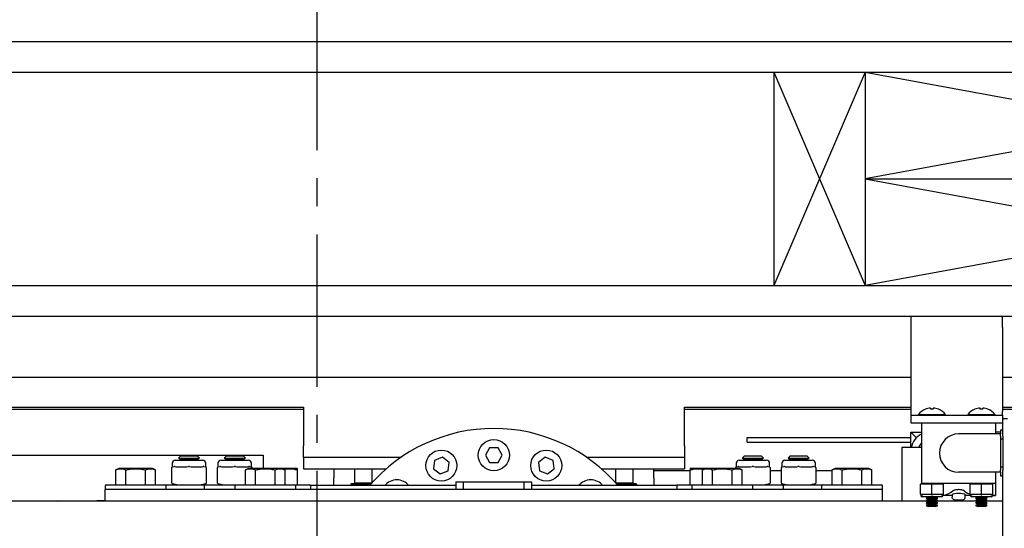
# Model space of a CAD drawing. Extents: x -325 to 414, y -91 to 242.
# Drawn here: x -291 to -275, y 53 to 61 of the extents above; entities that cross this region are included whole.
import ezdxf

# ---------------------------------------------------------------- set-up
doc = ezdxf.new("R2010")
doc.units = 0
doc.header["$LTSCALE"] = 10
doc.header["$MEASUREMENT"] = 0
doc.header["$PDMODE"] = 98
doc.linetypes.add('VSC', pattern=[0.388, 0.25, -0.046, 0.046, -0.046])
doc.layers.get('DEFPOINTS').update_dxf_attribs({"linetype": 'CONTINUOUS'})
for name, color, linetype in [('DIM', 1, 'CONTINUOUS'), ('HW', 130, 'CONTINUOUS'), ('RAIL_BACKING', 4, 'CONTINUOUS'), ('RAIL_HYDRO', 52, 'CONTINUOUS')]:
    doc.layers.add(name, color=color, linetype=linetype)
doc.styles.get("Standard").update_dxf_attribs({"font": 'SIMPLEX.shx', "width": 0.85})
doc.dimstyles.get("Standard").update_dxf_attribs({"dimscale": 16, "dimtxt": 0.09375, "dimasz": 0.09375, "dimexe": 0.0625, "dimexo": 0.0625, "dimgap": 0.0625, "dimtad": 0, "dimtih": 1, "dimtoh": 1, "dimdec": 4, "dimzin": 4, "dimdsep": 46, "dimtxsty": 'Standard', "dimcen": 0.0625, "dimadec": 0, "dimazin": 0, "dimtfac": 1, "dimtdec": 4, "dimtofl": 0, "dimtmove": 0, "dimatfit": 3, "dimfxl": 1, "dimtolj": 1, "dimtzin": 0, "dimarcsym": 0})

# ---------------------------------------------------------------- blocks, each defined once
blk = doc.blocks.new('*D82')
at = {"layer": 'DEFPOINTS', "color": 0, "transparency": 16777216}
for p in [(-261.474, 78.074), (-311.474, 47.579), (-261.474, 47.579)]:
    blk.add_point(p, dxfattribs=at)
at = {"layer": 'DIM', "color": 0, "lineweight": -2, "transparency": 16777216}
for p, q in [((-311.474, 48.329), (-311.474, 78.824)), ((-261.474, 48.329), (-261.474, 78.824)), ((-309.317, 78.074), (-294.462, 78.074)), ((-263.63, 78.074), (-278.485, 78.074))]:
    blk.add_line(p, q, dxfattribs=at)
at = {"layer": 'DIM', "color": 0, "transparency": 16777216}
for points in [[(-309.317, 78.433), (-309.317, 77.714), (-311.474, 78.074)], [(-263.63, 78.433), (-263.63, 77.714), (-261.474, 78.074)]]:
    blk.add_solid(points, dxfattribs=at)
at = {"layer": 'DIM', "color": 0, "transparency": 16777216, "insert": (-286.474, 78.074), "char_height": 2.16, "attachment_point": 5}
blk.add_mtext('\\A1;(50") O.D.', dxfattribs=at)
blk = doc.blocks.new('*D84')
at = {"layer": 'DEFPOINTS', "color": 0, "transparency": 16777216}
for p in [(-286.474, 71.356), (-286.474, 61.22), (-257.474, 56)]:
    blk.add_point(p, dxfattribs=at)
at = {"layer": 'DIM', "color": 0, "lineweight": -2, "transparency": 16777216}
for p, q in [((-286.474, 61.97), (-286.474, 72.106)), ((-257.474, 56.75), (-257.474, 72.106)), ((-284.317, 71.356), (-280.69, 71.356)), ((-259.63, 71.356), (-266.025, 71.356))]:
    blk.add_line(p, q, dxfattribs=at)
at = {"layer": 'DIM', "color": 0, "transparency": 16777216}
for points in [[(-284.317, 71.715), (-284.317, 70.996), (-286.474, 71.356)], [(-259.63, 71.715), (-259.63, 70.996), (-257.474, 71.356)]]:
    blk.add_solid(points, dxfattribs=at)
at = {"layer": 'DIM', "color": 0, "transparency": 16777216, "insert": (-273.358, 71.356), "char_height": 2.16, "attachment_point": 5}
blk.add_mtext('\\A1;29"\\PC/L RAIL', dxfattribs=at)
blk = doc.blocks.new('*D85')
at = {"layer": 'DEFPOINTS', "color": 0, "transparency": 16777216}
for p in [(-257.474, 83.229), (-314.474, 56), (-257.474, 56)]:
    blk.add_point(p, dxfattribs=at)
at = {"layer": 'DIM', "color": 0, "lineweight": -2, "transparency": 16777216}
for p, q in [((-314.474, 56.75), (-314.474, 83.979)), ((-257.474, 56.75), (-257.474, 83.979)), ((-312.317, 83.229), (-277.899, 83.229)), ((-259.63, 83.229), (-271.452, 83.229))]:
    blk.add_line(p, q, dxfattribs=at)
at = {"layer": 'DIM', "color": 0, "transparency": 16777216}
for points in [[(-312.317, 83.588), (-312.317, 82.87), (-314.474, 83.229)], [(-259.63, 83.588), (-259.63, 82.87), (-257.474, 83.229)]]:
    blk.add_solid(points, dxfattribs=at)
at = {"layer": 'DIM', "color": 0, "transparency": 16777216, "insert": (-274.675, 83.229), "char_height": 2.16, "attachment_point": 5}
blk.add_mtext('\\A1;57"', dxfattribs=at)

msp = doc.modelspace()

# ---------------------------------------------------------------- linework, layer by layer
at = {"layer": 'HW'}
for p, q in [((-318.97362, 60.5), (-252.97362, 60.5)), ((-318.47362, 60), (-253.47362, 60)), ((-314.97362, 56.5), (-256.97362, 56.5)), ((-314.47362, 56), (-257.47362, 56))]:
    msp.add_line(p, q, dxfattribs=at)
at = {"layer": 'RAIL_BACKING', "color": 2, "linetype": 'VSC'}
msp.add_line((-286.47362, 61.22008), (-286.47362, 44.1793), dxfattribs=at)
at = {"layer": 'RAIL_BACKING'}
for p, q in [((-278.97362, 60), (-278.97362, 56.5)), ((-277.47362, 60), (-278.97362, 56.5)), ((-278.97362, 60), (-277.47362, 56.5)), ((-277.47362, 60), (-267.97362, 58.25)), ((-267.97362, 60), (-277.47362, 58.25)), ((-277.47362, 60), (-277.47362, 56.5)), ((-277.47362, 58.25), (-267.97362, 58.25)), ((-267.97362, 58.25), (-277.47362, 56.5)), ((-277.47362, 58.25), (-267.97362, 56.5))]:
    msp.add_line(p, q, dxfattribs=at)
at = {"layer": 'RAIL_HYDRO', "linetype": 'Continuous'}
for p, q in [((-294.97353, 56), (-277.72362, 56)), ((-277.72362, 56), (-268.22362, 56)), ((-276.72362, 56), (-276.72362, 55.8125)), ((-275.22362, 55.8125), (-275.22362, 56)), ((-276.72362, 55.8125), (-276.72362, 54.4375)), ((-275.22362, 55.8125), (-275.22362, 54.4375)), ((-294.59853, 55), (-276.72362, 55)), ((-275.22362, 55), (-270.22362, 55)), ((-293.72139, 54.50554), (-286.69036, 54.50554)), ((-286.69036, 54.469), (-293.72139, 54.469)), ((-286.69036, 54.50554), (-286.69036, 53.8725)), ((-280.44036, 54.50554), (-276.72362, 54.50554)), ((-280.44036, 53.8725), (-280.44036, 54.50554)), ((-276.72362, 54.469), (-280.44036, 54.469)), ((-276.72362, 54.4375), (-276.72362, 54.375)), ((-276.4871, 54.4719), (-276.48646, 54.47115)), ((-276.40287, 54.49112), (-276.40287, 54.47115)), ((-276.35687, 54.49112), (-276.35687, 54.47115)), ((-276.27328, 54.47115), (-276.27263, 54.4719)), ((-275.6746, 54.4719), (-275.67396, 54.47115)), ((-275.59037, 54.47115), (-275.59037, 54.49112)), ((-275.54437, 54.47115), (-275.54437, 54.49112)), ((-275.46078, 54.47115), (-275.46013, 54.4719)), ((-275.22362, 54.50554), (-270.85416, 54.50554)), ((-273.18737, 54.469), (-275.22362, 54.469)), ((-275.22362, 54.375), (-275.22362, 54.4375)), ((-276.72362, 54.375), (-275.22362, 54.375)), ((-276.72362, 54.375), (-276.72362, 54.25)), ((-276.60387, 54.38295), (-276.60387, 54.375)), ((-276.15587, 54.38295), (-276.60387, 54.38295)), ((-276.15587, 54.375), (-276.15587, 54.38295)), ((-275.79137, 54.38295), (-275.79137, 54.375)), ((-275.34337, 54.38295), (-275.79137, 54.38295)), ((-275.34337, 54.375), (-275.34337, 54.38295)), ((-275.22362, 54.375), (-275.22362, 54.25)), ((-275.21737, 54.03201), (-275.21737, 54.3125)), ((-275.14267, 54.3125), (-275.21737, 54.3125)), ((-276.72362, 54.25), (-276.54987, 54.25)), ((-276.54987, 54.25), (-276.54987, 53.255)), ((-276.54987, 54.25), (-275.33487, 54.25)), ((-275.33487, 54.25), (-275.33487, 54.0675)), ((-275.33487, 54.25), (-275.22362, 54.25)), ((-275.21737, 54.1275), (-275.25737, 54.1275)), ((-275.25737, 54.1275), (-275.25737, 54.0675)), ((-279.41112, 53.93467), (-279.41112, 54.00937)), ((-279.41112, 54.00937), (-276.72364, 54.00937)), ((-276.6337, 54.00405), (-276.72364, 54.094)), ((-276.72364, 54.094), (-276.54987, 54.094)), ((-276.72364, 53.844), (-276.72364, 54.094)), ((-275.25737, 54.0675), (-275.94237, 54.0675)), ((-275.25737, 54.094), (-275.33487, 54.094)), ((-275.25737, 54.03201), (-275.25737, 54.0675)), ((-275.25737, 54.03201), (-275.25737, 53.98402)), ((-275.21737, 53.98402), (-275.25737, 53.98402)), ((-275.25737, 53.98402), (-275.25737, 53.52098)), ((-275.21737, 54.03201), (-275.21737, 53.98402)), ((-275.21737, 53.98402), (-275.21737, 53.52098)), ((-286.69036, 53.685), (-286.69036, 53.8725)), ((-283.63665, 53.839), (-283.70593, 53.719)), ((-283.49809, 53.839), (-283.63665, 53.839)), ((-283.42881, 53.719), (-283.49809, 53.839)), ((-280.44036, 53.8725), (-280.44036, 53.685)), ((-279.41112, 53.93467), (-276.72364, 53.93467)), ((-276.87317, 53.844), (-276.87317, 52.9666)), ((-276.54987, 53.844), (-276.87317, 53.844)), ((-292.34864, 53.719), (-287.34864, 53.719)), ((-288.79237, 53.63735), (-288.34237, 53.63735)), ((-288.70291, 53.7069), (-288.74101, 53.6688)), ((-288.74101, 53.6688), (-288.70291, 53.6469)), ((-288.74101, 53.6688), (-288.56737, 53.6688)), ((-288.70291, 53.6469), (-288.71944, 53.63735)), ((-288.70291, 53.7069), (-288.56737, 53.7069)), ((-288.70291, 53.6469), (-288.56737, 53.6469)), ((-288.56737, 53.7069), (-288.43183, 53.7069)), ((-288.56737, 53.6688), (-288.39373, 53.6688)), ((-288.56737, 53.6469), (-288.43183, 53.6469)), ((-288.39373, 53.6688), (-288.43183, 53.7069)), ((-288.43183, 53.6469), (-288.39373, 53.6688)), ((-288.4153, 53.63735), (-288.43183, 53.6469)), ((-288.04237, 53.63735), (-287.59237, 53.63735)), ((-287.95291, 53.7069), (-287.99101, 53.6688)), ((-287.99101, 53.6688), (-287.95291, 53.6469)), ((-287.99101, 53.6688), (-287.81737, 53.6688)), ((-287.95291, 53.6469), (-287.96944, 53.63735)), ((-287.95291, 53.7069), (-287.81737, 53.7069)), ((-287.95291, 53.6469), (-287.81737, 53.6469)), ((-287.81737, 53.7069), (-287.68183, 53.7069)), ((-287.81737, 53.6688), (-287.64373, 53.6688)), ((-287.81737, 53.6469), (-287.68183, 53.6469)), ((-287.64373, 53.6688), (-287.68183, 53.7069)), ((-287.68183, 53.6469), (-287.64373, 53.6688)), ((-287.6653, 53.63735), (-287.68183, 53.6469)), ((-287.34864, 53.719), (-287.34864, 53.49928)), ((-286.69036, 53.685), (-286.69036, 53.4975)), ((-286.69036, 53.685), (-285.0879, 53.685)), ((-284.53834, 53.63208), (-284.55642, 53.4947)), ((-284.41032, 53.68511), (-284.53834, 53.63208)), ((-284.30039, 53.60076), (-284.41032, 53.68511)), ((-283.70593, 53.719), (-283.63665, 53.599)), ((-283.49809, 53.599), (-283.42881, 53.719)), ((-282.72442, 53.68511), (-282.83435, 53.60076)), ((-282.5964, 53.63208), (-282.72442, 53.68511)), ((-282.57832, 53.4947), (-282.5964, 53.63208)), ((-282.04684, 53.685), (-280.44036, 53.685)), ((-280.44036, 53.685), (-280.44036, 53.4975)), ((-279.54237, 53.63735), (-279.09237, 53.63735)), ((-279.45291, 53.7069), (-279.49101, 53.6688)), ((-279.49101, 53.6688), (-279.45291, 53.6469)), ((-279.49101, 53.6688), (-279.14373, 53.6688)), ((-279.45291, 53.6469), (-279.46944, 53.63735)), ((-279.45291, 53.7069), (-279.18183, 53.7069)), ((-279.45291, 53.6469), (-279.18183, 53.6469)), ((-279.14373, 53.6688), (-279.18183, 53.7069)), ((-279.18183, 53.6469), (-279.14373, 53.6688)), ((-279.1653, 53.63735), (-279.18183, 53.6469)), ((-278.79237, 53.63735), (-278.34237, 53.63735)), ((-278.70291, 53.7069), (-278.74101, 53.6688)), ((-278.74101, 53.6688), (-278.70291, 53.6469)), ((-278.74101, 53.6688), (-278.39373, 53.6688)), ((-278.70291, 53.6469), (-278.71944, 53.63735)), ((-278.70291, 53.7069), (-278.43183, 53.7069)), ((-278.70291, 53.6469), (-278.43183, 53.6469)), ((-278.39373, 53.6688), (-278.43183, 53.7069)), ((-278.43183, 53.6469), (-278.39373, 53.6688)), ((-278.4153, 53.63735), (-278.43183, 53.6469)), ((-289.71854, 53.4991), (-289.76684, 53.47658)), ((-289.76684, 53.2311), (-289.76684, 53.47658)), ((-289.1662, 53.4991), (-289.71854, 53.4991)), ((-289.6046, 53.2311), (-289.6046, 53.47658)), ((-289.28013, 53.2311), (-289.28013, 53.47658)), ((-289.1179, 53.47658), (-289.1662, 53.4991)), ((-289.1179, 53.2311), (-289.1179, 53.47658)), ((-288.84862, 53.51526), (-288.84862, 53.51579)), ((-288.84862, 53.25944), (-288.84862, 53.51526)), ((-288.84237, 53.58735), (-288.84237, 53.52516)), ((-288.84104, 53.52549), (-288.84212, 53.52522)), ((-288.84104, 53.52549), (-288.81023, 53.5332)), ((-288.32451, 53.5332), (-288.29369, 53.52549)), ((-288.29237, 53.52516), (-288.29369, 53.52549)), ((-288.29237, 53.52516), (-288.29237, 53.58735)), ((-288.28612, 53.51579), (-288.28612, 53.51526)), ((-288.28612, 53.51526), (-288.28612, 53.25944)), ((-288.09862, 53.51526), (-288.09862, 53.51579)), ((-288.09862, 53.25944), (-288.09862, 53.51526)), ((-288.09237, 53.58735), (-288.09237, 53.52516)), ((-288.09104, 53.52549), (-288.09212, 53.52522)), ((-288.09104, 53.52549), (-288.06023, 53.5332)), ((-287.59354, 53.4991), (-287.64184, 53.47658)), ((-287.64184, 53.2311), (-287.64184, 53.47658)), ((-287.0412, 53.4991), (-287.59354, 53.4991)), ((-287.57451, 53.5332), (-287.54369, 53.52549)), ((-287.54237, 53.52516), (-287.54369, 53.52549)), ((-287.54237, 53.52516), (-287.54237, 53.58735)), ((-287.53612, 53.51579), (-287.53612, 53.51526)), ((-287.53612, 53.51526), (-287.53612, 53.4991)), ((-287.4796, 53.2311), (-287.4796, 53.47658)), ((-287.15513, 53.2311), (-287.15513, 53.47658)), ((-286.9929, 53.47658), (-287.0412, 53.4991)), ((-286.8282, 53.4991), (-287.0412, 53.4991)), ((-286.9929, 53.2311), (-286.9929, 53.47658)), ((-286.7912, 53.4991), (-286.8282, 53.4991)), ((-286.7863, 53.49681), (-286.7912, 53.4991)), ((-286.78637, 53.2311), (-286.78637, 53.47658)), ((-286.69036, 53.4975), (-285.33028, 53.4975)), ((-286.19438, 53.4975), (-286.19438, 53.34532)), ((-285.85038, 53.4975), (-285.85038, 53.26782)), ((-285.56938, 53.4975), (-285.56938, 53.26782)), ((-284.55642, 53.4947), (-284.44649, 53.41035)), ((-284.31848, 53.46338), (-284.30039, 53.60076)), ((-283.63665, 53.599), (-283.49809, 53.599)), ((-282.83435, 53.60076), (-282.81626, 53.46338)), ((-282.68825, 53.41035), (-282.57832, 53.4947)), ((-281.80446, 53.4975), (-280.44036, 53.4975)), ((-281.56938, 53.4975), (-281.56938, 53.26782)), ((-281.28838, 53.4975), (-281.28838, 53.26782)), ((-280.94438, 53.34532), (-280.94438, 53.4975)), ((-280.94438, 53.469), (-280.34837, 53.469)), ((-280.34354, 53.4991), (-280.34844, 53.49681)), ((-280.34837, 53.2311), (-280.34837, 53.47658)), ((-280.09354, 53.4991), (-280.34354, 53.4991)), ((-280.09354, 53.4991), (-280.14184, 53.47658)), ((-280.14184, 53.2311), (-280.14184, 53.47658)), ((-279.5412, 53.4991), (-280.09354, 53.4991)), ((-279.9796, 53.2311), (-279.9796, 53.47658)), ((-279.65513, 53.2311), (-279.65513, 53.47658)), ((-279.59862, 53.51526), (-279.59862, 53.51579)), ((-279.59862, 53.4991), (-279.59862, 53.51526)), ((-279.59237, 53.58735), (-279.59237, 53.52516)), ((-279.59104, 53.52549), (-279.59212, 53.52522)), ((-279.59104, 53.52549), (-279.56023, 53.5332)), ((-279.4929, 53.47658), (-279.5412, 53.4991)), ((-279.4929, 53.2311), (-279.4929, 53.47658)), ((-279.07451, 53.5332), (-279.04369, 53.52549)), ((-279.04237, 53.52516), (-279.04369, 53.52549)), ((-279.04237, 53.52516), (-279.04237, 53.58735)), ((-279.03612, 53.51579), (-279.03612, 53.51526)), ((-279.03612, 53.51526), (-279.03612, 53.25944)), ((-279.03612, 53.469), (-278.84862, 53.469)), ((-278.84862, 53.51526), (-278.84862, 53.51579)), ((-278.84862, 53.25944), (-278.84862, 53.51526)), ((-278.84237, 53.58735), (-278.84237, 53.52516)), ((-278.84104, 53.52549), (-278.84212, 53.52522)), ((-278.84104, 53.52549), (-278.81023, 53.5332)), ((-278.32451, 53.5332), (-278.29369, 53.52549)), ((-278.29237, 53.52516), (-278.29369, 53.52549)), ((-278.29237, 53.52516), (-278.29237, 53.58735)), ((-278.28612, 53.51579), (-278.28612, 53.51526)), ((-278.28612, 53.51526), (-278.28612, 53.25944)), ((-278.28612, 53.469), (-278.01684, 53.469)), ((-277.96854, 53.4991), (-278.01684, 53.47658)), ((-278.01684, 53.2311), (-278.01684, 53.47658)), ((-277.55428, 53.4991), (-277.96854, 53.4991)), ((-277.8546, 53.2311), (-277.8546, 53.47658)), ((-277.4162, 53.4991), (-277.55428, 53.4991)), ((-277.53013, 53.2311), (-277.53013, 53.47658)), ((-277.3679, 53.47658), (-277.4162, 53.4991)), ((-277.3679, 53.2311), (-277.3679, 53.47658)), ((-275.21737, 53.52098), (-275.25737, 53.52098)), ((-275.25737, 53.52098), (-275.25737, 53.47299)), ((-275.25737, 53.4375), (-275.25737, 53.47299)), ((-275.21737, 53.52098), (-275.21737, 53.47299)), ((-275.21737, 47), (-275.21737, 53.47299)), ((-286.19438, 53.219), (-286.19438, 53.34532)), ((-284.44649, 53.41035), (-284.31848, 53.46338)), ((-282.81626, 53.46338), (-282.68825, 53.41035)), ((-280.94438, 53.34532), (-280.94438, 53.219)), ((-275.25737, 53.4375), (-275.94237, 53.4375)), ((-275.33487, 53.4375), (-275.33487, 53.255)), ((-275.25737, 53.4375), (-275.25737, 53.3775)), ((-275.25737, 53.3775), (-275.21737, 53.3775)), ((-289.94237, 53.2111), (-289.94237, 53.1541)), ((-277.19237, 53.1541), (-289.94237, 53.1541)), ((-289.94237, 52.9666), (-289.94237, 53.1541)), ((-289.92237, 53.2311), (-289.44237, 53.2311)), ((-289.44237, 53.2311), (-288.96237, 53.2311)), ((-288.96237, 53.2311), (-288.56737, 53.2311)), ((-288.94237, 53.1541), (-288.94237, 53.2111)), ((-288.84862, 53.25891), (-288.84862, 53.25944)), ((-288.76862, 53.2311), (-288.84104, 53.24921)), ((-288.56737, 53.2311), (-288.29737, 53.2311)), ((-288.29369, 53.24921), (-288.36612, 53.2311)), ((-288.31737, 53.2111), (-288.31737, 53.1541)), ((-288.29737, 53.2311), (-287.79737, 53.2311)), ((-288.28612, 53.25944), (-288.28612, 53.25891)), ((-288.09862, 53.25891), (-288.09862, 53.25944)), ((-288.01862, 53.2311), (-288.09104, 53.24921)), ((-287.81737, 53.2111), (-287.81737, 53.1541)), ((-287.79737, 53.2311), (-287.31737, 53.2311)), ((-287.31737, 53.2311), (-286.83737, 53.2311)), ((-286.83737, 53.2311), (-286.58737, 53.2311)), ((-286.81737, 53.1541), (-286.81737, 53.2111)), ((-284.18987, 53.219), (-286.569, 53.219)), ((-286.56737, 53.1541), (-286.56737, 53.2111)), ((-285.90088, 53.25182), (-285.91088, 53.24182)), ((-285.91088, 53.24182), (-285.91088, 53.219)), ((-285.58721, 53.24182), (-285.91088, 53.24182)), ((-285.90088, 53.25182), (-285.57839, 53.25182)), ((-285.85038, 53.26782), (-285.56938, 53.26782)), ((-285.82228, 53.26782), (-285.82228, 53.25182)), ((-285.56938, 53.26782), (-285.56409, 53.26782)), ((-284.18987, 53.2839), (-284.18987, 53.1541)), ((-284.18987, 53.2839), (-284.06424, 53.2839)), ((-284.06424, 53.1541), (-284.06424, 53.2839)), ((-284.06424, 53.2839), (-283.0705, 53.2839)), ((-283.0705, 53.1541), (-283.0705, 53.2839)), ((-283.0705, 53.2839), (-282.94487, 53.2839)), ((-282.94487, 53.1541), (-282.94487, 53.2839)), ((-280.56574, 53.219), (-282.94487, 53.219)), ((-281.57065, 53.26782), (-281.56938, 53.26782)), ((-281.56938, 53.26782), (-281.28838, 53.26782)), ((-281.55635, 53.25182), (-281.24196, 53.25182)), ((-281.23208, 53.24182), (-281.54753, 53.24182)), ((-281.31648, 53.25182), (-281.31648, 53.26782)), ((-281.24196, 53.25182), (-281.23208, 53.24182)), ((-281.24196, 53.25182), (-281.23788, 53.25182)), ((-281.22788, 53.24182), (-281.23788, 53.25182)), ((-281.23208, 53.24182), (-281.23208, 53.219)), ((-281.22788, 53.24182), (-281.22788, 53.219)), ((-280.56737, 53.2111), (-280.56737, 53.1541)), ((-280.54737, 53.2311), (-280.29737, 53.2311)), ((-280.31737, 53.2111), (-280.31737, 53.1541)), ((-280.29737, 53.2311), (-279.81737, 53.2311)), ((-279.81737, 53.2311), (-279.33737, 53.2311)), ((-279.33737, 53.2311), (-278.83737, 53.2311)), ((-279.31737, 53.1541), (-279.31737, 53.2111)), ((-279.04369, 53.24921), (-279.11612, 53.2311)), ((-279.03612, 53.25944), (-279.03612, 53.25891)), ((-278.84862, 53.25891), (-278.84862, 53.25944)), ((-278.76862, 53.2311), (-278.84104, 53.24921)), ((-278.83737, 53.2311), (-278.56737, 53.2311)), ((-278.81737, 53.1541), (-278.81737, 53.2111)), ((-278.56737, 53.2311), (-278.17237, 53.2311)), ((-278.29369, 53.24921), (-278.36612, 53.2311)), ((-278.28612, 53.25944), (-278.28612, 53.25891)), ((-278.19237, 53.2111), (-278.19237, 53.1541)), ((-278.17237, 53.2311), (-277.69237, 53.2311)), ((-277.69237, 53.2311), (-277.21237, 53.2311)), ((-277.19237, 53.1541), (-277.19237, 53.2111)), ((-277.19237, 52.9666), (-277.19237, 53.1541)), ((-276.56737, 53.245), (-276.53737, 53.255)), ((-276.56737, 53.24434), (-276.56737, 53.245)), ((-276.56737, 53.07816), (-276.56737, 53.24434)), ((-276.38778, 53.245), (-276.55946, 53.245)), ((-275.94237, 53.255), (-276.54987, 53.255)), ((-276.54987, 53.255), (-276.54987, 53.25083)), ((-276.37987, 53.07816), (-276.37987, 53.24434)), ((-276.20028, 53.245), (-276.37196, 53.245)), ((-276.22237, 53.255), (-276.19237, 53.245)), ((-276.19237, 53.245), (-276.19237, 53.24434)), ((-276.19237, 53.07816), (-276.19237, 53.24434)), ((-275.33487, 53.255), (-275.94237, 53.255)), ((-275.75487, 53.245), (-275.72487, 53.255)), ((-275.75487, 53.24434), (-275.75487, 53.245)), ((-275.75487, 53.07816), (-275.75487, 53.24434)), ((-275.57528, 53.245), (-275.74696, 53.245)), ((-275.56737, 53.07816), (-275.56737, 53.24434)), ((-275.38778, 53.245), (-275.55946, 53.245)), ((-275.40987, 53.255), (-275.37987, 53.245)), ((-275.37987, 53.245), (-275.37987, 53.24434)), ((-275.37987, 53.07816), (-275.37987, 53.24434)), ((-275.33487, 53.255), (-275.33487, 53.055)), ((-276.56737, 53.0775), (-276.56737, 53.07816)), ((-276.53956, 53.06823), (-276.56737, 53.0775)), ((-276.55987, 53.075), (-276.55987, 53.05625)), ((-276.55946, 53.0775), (-276.38778, 53.0775)), ((-276.21987, 53.03625), (-276.53987, 53.03625)), ((-276.44027, 53.03479), (-276.47487, 53.01482)), ((-276.47487, 53.01482), (-276.44027, 52.99484)), ((-276.28487, 53.01482), (-276.47487, 53.01482)), ((-276.44027, 52.99484), (-276.47487, 52.97487)), ((-276.4428, 53.03625), (-276.44027, 53.03479)), ((-276.31947, 53.03479), (-276.44027, 53.03479)), ((-276.31947, 52.99484), (-276.44027, 52.99484)), ((-276.37196, 53.0775), (-276.20028, 53.0775)), ((-276.31947, 53.03479), (-276.31694, 53.03625)), ((-276.28487, 53.01482), (-276.31947, 53.03479)), ((-276.31947, 52.99484), (-276.28487, 53.01482)), ((-276.28487, 52.97487), (-276.31947, 52.99484)), ((-276.19237, 53.0775), (-276.22018, 53.06823)), ((-276.04987, 53.055), (-276.19991, 53.055)), ((-276.19987, 53.05625), (-276.19987, 53.075)), ((-276.19237, 53.07816), (-276.19237, 53.0775)), ((-276.04987, 53.07331), (-276.04987, 53.03)), ((-276.04987, 53.03), (-276.04692, 53.03)), ((-275.83782, 53.03), (-275.83487, 53.03)), ((-275.83487, 53.03), (-275.83487, 53.07337)), ((-275.74733, 53.055), (-275.83487, 53.055)), ((-275.75487, 53.0775), (-275.75487, 53.07816)), ((-275.72706, 53.06823), (-275.75487, 53.0775)), ((-275.74737, 53.06768), (-275.74737, 53.05625)), ((-275.74696, 53.0775), (-275.57528, 53.0775)), ((-275.40737, 53.03625), (-275.72737, 53.03625)), ((-275.62777, 53.03479), (-275.66237, 53.01482)), ((-275.66237, 53.01482), (-275.62777, 52.99484)), ((-275.47237, 53.01482), (-275.66237, 53.01482)), ((-275.62777, 52.99484), (-275.66237, 52.97487)), ((-275.6303, 53.03625), (-275.62777, 53.03479)), ((-275.50697, 53.03479), (-275.62777, 53.03479)), ((-275.50697, 52.99484), (-275.62777, 52.99484)), ((-275.55946, 53.0775), (-275.38778, 53.0775)), ((-275.50697, 53.03479), (-275.50444, 53.03625)), ((-275.47237, 53.01482), (-275.50697, 53.03479)), ((-275.50697, 52.99484), (-275.47237, 53.01482)), ((-275.47237, 52.97487), (-275.50697, 52.99484)), ((-275.37987, 53.0775), (-275.40768, 53.06823)), ((-275.38769, 53.05507), (-275.33487, 53.055)), ((-275.33487, 53.055), (-275.38741, 53.055)), ((-275.38737, 53.05625), (-275.38737, 53.075)), ((-275.37987, 53.07816), (-275.37987, 53.0775)), ((-289.94237, 52.9666), (-292.47367, 52.9666)), ((-290.72067, 52.9666), (-290.68731, 52.969)), ((-290.68731, 52.969), (-290.05608, 52.969)), ((-289.94237, 52.969), (-290.05608, 52.969)), ((-277.19237, 52.9666), (-289.94237, 52.9666)), ((-276.46055, 52.9666), (-277.19237, 52.9666)), ((-276.47487, 52.97487), (-276.44027, 52.9549)), ((-276.28487, 52.97487), (-276.47487, 52.97487)), ((-276.44027, 52.9549), (-276.47487, 52.93492)), ((-276.47487, 52.93492), (-276.44027, 52.91495)), ((-276.28487, 52.93492), (-276.47487, 52.93492)), ((-276.44027, 52.91495), (-276.47487, 52.89497)), ((-276.47487, 52.89497), (-276.44027, 52.875)), ((-276.28487, 52.89497), (-276.47487, 52.89497)), ((-276.31947, 52.9549), (-276.44027, 52.9549)), ((-276.31947, 52.91495), (-276.44027, 52.91495)), ((-276.31947, 52.875), (-276.44027, 52.875)), ((-276.31947, 52.9549), (-276.28487, 52.97487)), ((-276.28487, 52.93492), (-276.31947, 52.9549)), ((-276.31947, 52.91495), (-276.28487, 52.93492)), ((-276.28487, 52.89497), (-276.31947, 52.91495)), ((-276.31947, 52.875), (-276.28487, 52.89497)), ((-275.64805, 52.9666), (-276.29919, 52.9666)), ((-275.96737, 52.98), (-275.99415, 52.98)), ((-275.89059, 52.98), (-275.91737, 52.98)), ((-275.66237, 52.97487), (-275.62777, 52.9549)), ((-275.47237, 52.97487), (-275.66237, 52.97487)), ((-275.62777, 52.9549), (-275.66237, 52.93492)), ((-275.66237, 52.93492), (-275.62777, 52.91495)), ((-275.47237, 52.93492), (-275.66237, 52.93492)), ((-275.62777, 52.91495), (-275.66237, 52.89497)), ((-275.66237, 52.89497), (-275.62777, 52.875)), ((-275.47237, 52.89497), (-275.66237, 52.89497)), ((-275.50697, 52.9549), (-275.62777, 52.9549)), ((-275.50697, 52.91495), (-275.62777, 52.91495)), ((-275.50697, 52.875), (-275.62777, 52.875)), ((-275.50697, 52.9549), (-275.47237, 52.97487)), ((-275.47237, 52.93492), (-275.50697, 52.9549)), ((-275.50697, 52.91495), (-275.47237, 52.93492)), ((-275.47237, 52.89497), (-275.50697, 52.91495)), ((-275.50697, 52.875), (-275.47237, 52.89497)), ((-275.21737, 52.9666), (-275.48669, 52.9666))]:
    msp.add_line(p, q, dxfattribs=at)
at = {"layer": 'RAIL_HYDRO', "linetype": 'Continuous', "flags": 128}
msp.add_lwpolyline([(-275.8362, 53.07337), (-275.83768, 53.07679), (-275.85182, 53.08207), (-275.87646, 53.08674), (-275.9086, 53.0899), (-275.94416, 53.09094), (-275.97907, 53.08971), (-276.0099, 53.08651), (-276.03356, 53.0819), (-276.04728, 53.07665), (-276.04987, 53.07331), (-276.04987, 53.07331)], dxfattribs=at)
at = {"layer": 'RAIL_HYDRO', "linetype": 'Continuous'}
for centre in [(-283.56737, 53.719), (-284.42841, 53.54773), (-282.70633, 53.54773)]:
    msp.add_circle(centre, 0.255, dxfattribs=at)
for centre, radius, start, end in [((-276.37987, 54.21), 0.283, 112.266837, 142.327733), ((-276.37987, 54.21), 0.28206, 94.677196, 112.20279), ((-276.37987, 54.11751), 0.35438, 86.278805, 93.721195), ((-276.37987, 54.21), 0.28206, 67.79721, 85.322804), ((-276.37987, 54.21), 0.283, 37.672267, 67.733163), ((-275.56737, 54.21), 0.283, 112.266837, 142.327733), ((-275.56737, 54.21), 0.28206, 94.677196, 112.20279), ((-275.56737, 54.11751), 0.35438, 86.278805, 93.721195), ((-275.56737, 54.21), 0.28206, 67.79721, 85.322804), ((-275.56737, 54.21), 0.283, 37.672267, 67.733163), ((-283.56737, 51.469), 2.6875, 40.629329, 139.370671), ((-276.41654, 53.7869), 0.3071, 115.730709, 169.284471), ((-275.94237, 53.7525), 0.315, 90, 270), ((-276.41654, 53.7869), 0.1875, 135.321769, 162.26991), ((-288.79237, 53.58735), 0.05, 90, 180), ((-288.34237, 53.58735), 0.05, 0, 90), ((-288.04237, 53.58735), 0.05, 90, 180), ((-287.59237, 53.58735), 0.05, 0, 90), ((-279.54237, 53.58735), 0.05, 90, 180), ((-279.09237, 53.58735), 0.05, 0, 90), ((-278.79237, 53.58735), 0.05, 90, 180), ((-278.34237, 53.58735), 0.05, 0, 90), ((-288.83862, 53.51586), 0.01, 104.121614, 179.994445), ((-288.83862, 53.51579), 0.01, 104.036243, 180), ((-288.29612, 53.51579), 0.01, 0, 75.963757), ((-288.29612, 53.51586), 0.01, 359.975616, 75.872141), ((-288.08862, 53.51586), 0.01, 104.121614, 179.994445), ((-288.08862, 53.51579), 0.01, 104.036243, 180), ((-287.54612, 53.51579), 0.01, 0, 75.963757), ((-279.58862, 53.51579), 0.01, 104.036243, 180), ((-279.04612, 53.51579), 0.01, 0, 75.963757), ((-278.83862, 53.51586), 0.01, 104.121614, 179.994445), ((-278.83862, 53.51579), 0.01, 104.036243, 180), ((-278.29612, 53.51579), 0.01, 0, 75.963757), ((-278.29612, 53.51586), 0.01, 359.975616, 75.872141), ((-285.15836, 53.05999), 0.255, 38.577131, 141.422869), ((-281.97638, 53.05999), 0.255, 38.577131, 141.422869), ((-289.92237, 53.2111), 0.02, 90, 180), ((-288.96237, 53.2111), 0.02, 0, 90), ((-288.83862, 53.25891), 0.01, 180, 255.963757), ((-288.29737, 53.2111), 0.02, 90, 180), ((-288.29612, 53.25891), 0.01, 284.036243, 0), ((-288.08862, 53.25891), 0.01, 180, 255.963757), ((-287.79737, 53.2111), 0.02, 90, 180), ((-286.83737, 53.2111), 0.02, 0, 90), ((-286.58737, 53.2111), 0.02, 0, 90), ((-280.54737, 53.2111), 0.02, 90, 180), ((-280.29737, 53.2111), 0.02, 90, 180), ((-279.33737, 53.2111), 0.02, 0, 90), ((-279.04612, 53.25891), 0.01, 284.036243, 0), ((-278.83862, 53.25891), 0.01, 180, 255.963757), ((-278.83737, 53.2111), 0.02, 0, 90), ((-278.29612, 53.25891), 0.01, 284.036243, 0), ((-278.17237, 53.2111), 0.02, 90, 180), ((-277.21237, 53.2111), 0.02, 0, 90), ((-276.53987, 53.05625), 0.02, 180, 270), ((-276.21987, 53.05625), 0.02, 270, 0), ((-275.72737, 53.05625), 0.02, 180, 270), ((-275.40737, 53.05625), 0.02, 270, 0)]:
    msp.add_arc(centre, radius, start, end, dxfattribs=at)
for centre, major_axis, ratio, start_param, end_param in [((-288.56737, 53.59391), (0.27489, 0.03602), 0.21301703, 3.67256937, 4.06269169), ((-288.56737, 53.59391), (0.27489, 0.03602), 0.21301703, 4.06269169, 4.25907414), ((-288.56737, 53.59391), (0.27489, 0.03602), 0.21301703, 4.25907414, 4.64919646), ((-288.56737, 53.59391), (0.27489, -0.03602), 0.21301703, 4.7755815, 5.16570382), ((-288.56737, 53.59391), (0.27489, -0.03602), 0.21301703, 5.16570382, 5.36208627), ((-288.56737, 53.59391), (0.27489, -0.03602), 0.21301703, 5.36208627, 5.75220859), ((-287.81737, 53.59391), (0.27489, 0.03602), 0.21301703, 3.67256937, 4.06269169), ((-287.81737, 53.59391), (0.27489, 0.03602), 0.21301703, 4.06269169, 4.25907414), ((-287.81737, 53.59391), (0.27489, 0.03602), 0.21301703, 4.25907414, 4.64919646), ((-287.81737, 53.59391), (0.27489, -0.03602), 0.21301703, 4.7755815, 5.16570382), ((-287.81737, 53.59391), (0.27489, -0.03602), 0.21301703, 5.16570382, 5.36208627), ((-287.81737, 53.59391), (0.27489, -0.03602), 0.21301703, 5.36208627, 5.75220859), ((-279.31737, 53.59391), (0.27489, 0.03602), 0.21301703, 3.67256937, 4.06269169), ((-279.31737, 53.59391), (0.27489, 0.03602), 0.21301703, 4.06269169, 4.25907414), ((-279.31737, 53.59391), (0.27489, 0.03602), 0.21301703, 4.25907414, 4.64919646), ((-279.31737, 53.59391), (0.27489, -0.03602), 0.21301703, 4.7755815, 5.16570382), ((-279.31737, 53.59391), (0.27489, -0.03602), 0.21301703, 5.16570382, 5.36208627), ((-279.31737, 53.59391), (0.27489, -0.03602), 0.21301703, 5.36208627, 5.75220859), ((-278.56737, 53.59391), (0.27489, 0.03602), 0.21301703, 3.67256937, 4.06269169), ((-278.56737, 53.59391), (0.27489, 0.03602), 0.21301703, 4.06269169, 4.25907414), ((-278.56737, 53.59391), (0.27489, 0.03602), 0.21301703, 4.25907414, 4.64919646), ((-278.56737, 53.59391), (0.27489, -0.03602), 0.21301703, 4.7755815, 5.16570382), ((-278.56737, 53.59391), (0.27489, -0.03602), 0.21301703, 5.16570382, 5.36208627), ((-278.56737, 53.59391), (0.27489, -0.03602), 0.21301703, 5.36208627, 5.75220859), ((-276.56737, 53.1923), (0.03244, 0.04501), 0.84535508, 0.54722784, 0.70600806), ((-276.37987, 53.1923), (-0.03244, 0.04501), 0.84535508, 5.57717725, 5.73595747), ((-276.37987, 53.1923), (0.03244, 0.04501), 0.84535508, 0.54722784, 0.70600806), ((-276.19237, 53.1923), (-0.03244, 0.04501), 0.84535508, 5.57717725, 5.73595747), ((-275.75487, 53.1923), (0.03244, 0.04501), 0.84535508, 0.54722784, 0.70600806), ((-275.56737, 53.1923), (-0.03244, 0.04501), 0.84535508, 5.57717725, 5.73595747), ((-275.56737, 53.1923), (0.03244, 0.04501), 0.84535508, 0.54722784, 0.70600806), ((-275.37987, 53.1923), (-0.03244, 0.04501), 0.84535508, 5.57717725, 5.73595747), ((-276.56737, 53.1302), (-0.03244, 0.04501), 0.84535508, 2.4355846, 2.59436481), ((-276.37987, 53.015), (0.17977, -0.0326), 0.28020661, 1.66549847, 2.62482671), ((-276.37987, 53.1302), (0.03244, 0.04501), 0.84535508, 3.6888205, 3.84760071), ((-276.37987, 53.1302), (-0.03244, 0.04501), 0.84535508, 2.4355846, 2.59436481), ((-276.37987, 53.015), (0.17977, 0.0326), 0.28020661, 0.51676594, 1.47609418), ((-276.19237, 53.1302), (0.03244, 0.04501), 0.84535508, 3.6888205, 3.84760071), ((-276.23814, 55.05813), (0, 2.00313), 0.36397023, 3.19768735, 3.42204548), ((-275.6466, 55.05813), (0, 2.00313), 0.36397023, 2.86113983, 3.00906509), ((-275.75487, 53.1302), (-0.03244, 0.04501), 0.84535508, 2.4355846, 2.59436481), ((-275.56737, 53.015), (0.17977, -0.0326), 0.28020661, 1.66549847, 2.62482671), ((-275.56737, 53.1302), (0.03244, 0.04501), 0.84535508, 3.6888205, 3.84760071), ((-275.56737, 53.1302), (-0.03244, 0.04501), 0.84535508, 2.4355846, 2.59436481), ((-275.56737, 53.015), (0.17977, 0.0326), 0.28020661, 0.51676594, 1.47609418), ((-275.37987, 53.1302), (0.03244, 0.04501), 0.84535508, 3.6888205, 3.84760071), ((-290.05608, 52.469), (0.51117, 0), 0.9781476, 1.57079633, 1.66881515)]:
    msp.add_ellipse(centre, major_axis=major_axis, ratio=ratio, start_param=start_param, end_param=end_param, dxfattribs=at)
for points, knots in [([(-289.76684, 53.47658), (-289.75726, 53.48071), (-289.73804, 53.48899), (-289.71348, 53.49484), (-289.69357, 53.4969), (-289.67839, 53.49692), (-289.66318, 53.49542), (-289.64574, 53.49198), (-289.62615, 53.48605), (-289.61179, 53.47974), (-289.6046, 53.47658)], [0, 0, 0, 0, 0.17943078, 0.35985051, 0.45204226, 0.54446009, 0.63756326, 0.73088735, 0.86523203, 1, 1, 1, 1]), ([(-289.6046, 53.47658), (-289.58544, 53.48071), (-289.547, 53.48899), (-289.49789, 53.49484), (-289.45806, 53.4969), (-289.42771, 53.49692), (-289.39728, 53.49542), (-289.3624, 53.49198), (-289.32323, 53.48605), (-289.29451, 53.47974), (-289.28013, 53.47658)], [0, 0, 0, 0, 0.17943078, 0.35985051, 0.45204226, 0.54446009, 0.63756326, 0.73088735, 0.86523203, 1, 1, 1, 1]), ([(-289.28013, 53.47658), (-289.26943, 53.48115), (-289.24992, 53.48949), (-289.22105, 53.49599), (-289.19369, 53.49762), (-289.16604, 53.49405), (-289.14068, 53.48661), (-289.12473, 53.47958), (-289.1179, 53.47658)], [0, 0, 0, 0, 0.2003298, 0.36516717, 0.53115753, 0.70095131, 0.87198479, 1, 1, 1, 1]), ([(-288.80053, 53.5332), (-288.80076, 53.53325), (-288.80257, 53.53363), (-288.80591, 53.53397), (-288.80878, 53.53346), (-288.81023, 53.5332)], [0, 0, 0, 0, 0.06885003, 0.5314166, 1, 1, 1, 1]), ([(-288.55767, 53.5332), (-288.55811, 53.53325), (-288.56153, 53.53363), (-288.56803, 53.53397), (-288.57404, 53.53346), (-288.57707, 53.5332)], [0, 0, 0, 0, 0.06885003, 0.5314166, 1, 1, 1, 1]), ([(-288.32451, 53.5332), (-288.32472, 53.53325), (-288.32633, 53.53363), (-288.32949, 53.53397), (-288.33263, 53.53346), (-288.33421, 53.5332)], [0, 0, 0, 0, 0.06885003, 0.5314166, 1, 1, 1, 1]), ([(-288.05053, 53.5332), (-288.05076, 53.53325), (-288.05257, 53.53363), (-288.05591, 53.53397), (-288.05878, 53.53346), (-288.06023, 53.5332)], [0, 0, 0, 0, 0.06885003, 0.5314166, 1, 1, 1, 1]), ([(-287.80767, 53.5332), (-287.80811, 53.53325), (-287.81153, 53.53363), (-287.81803, 53.53397), (-287.82404, 53.53346), (-287.82707, 53.5332)], [0, 0, 0, 0, 0.06885003, 0.5314166, 1, 1, 1, 1]), ([(-287.64184, 53.47658), (-287.63226, 53.48071), (-287.61304, 53.48899), (-287.58848, 53.49484), (-287.56857, 53.4969), (-287.55339, 53.49692), (-287.53818, 53.49542), (-287.52074, 53.49198), (-287.50115, 53.48605), (-287.48679, 53.47974), (-287.4796, 53.47658)], [0, 0, 0, 0, 0.17943078, 0.35985051, 0.45204226, 0.54446009, 0.63756326, 0.73088735, 0.86523203, 1, 1, 1, 1]), ([(-287.57451, 53.5332), (-287.57472, 53.53325), (-287.57633, 53.53363), (-287.57949, 53.53397), (-287.58263, 53.53346), (-287.58421, 53.5332)], [0, 0, 0, 0, 0.06885003, 0.5314166, 1, 1, 1, 1]), ([(-287.4796, 53.47658), (-287.46044, 53.48071), (-287.422, 53.48899), (-287.37289, 53.49484), (-287.33306, 53.4969), (-287.30271, 53.49692), (-287.27228, 53.49542), (-287.2374, 53.49198), (-287.19823, 53.48605), (-287.16951, 53.47974), (-287.15513, 53.47658)], [0, 0, 0, 0, 0.17943078, 0.35985051, 0.45204226, 0.54446009, 0.63756326, 0.73088735, 0.86523203, 1, 1, 1, 1]), ([(-287.15513, 53.47658), (-287.14443, 53.48115), (-287.12492, 53.48949), (-287.09605, 53.49599), (-287.06869, 53.49762), (-287.04104, 53.49405), (-287.01568, 53.48661), (-286.99973, 53.47958), (-286.9929, 53.47658)], [0, 0, 0, 0, 0.2003298, 0.36516717, 0.53115753, 0.70095131, 0.87198479, 1, 1, 1, 1]), ([(-287.01751, 53.48805), (-287.01748, 53.48806), (-287.00072, 53.49191), (-286.97493, 53.4947), (-286.94046, 53.49693), (-286.91417, 53.49692), (-286.88782, 53.49542), (-286.85762, 53.49198), (-286.82369, 53.48605), (-286.79882, 53.47974), (-286.78637, 53.47658)], [0, 0, 0, 0, 0.00031661, 0.22011842, 0.33243383, 0.44502466, 0.55845042, 0.67214533, 0.83581482, 1, 1, 1, 1]), ([(-286.78637, 53.47658), (-286.78637, 53.48072), (-286.78637, 53.48902), (-286.78637, 53.49475), (-286.78637, 53.49679), (-286.78637, 53.49669), (-286.78637, 53.49666)], [0, 0, 0, 0, 0.35887898, 0.71973593, 0.90412839, 1, 1, 1, 1]), ([(-280.34837, 53.47658), (-280.33177, 53.48071), (-280.29848, 53.48899), (-280.25595, 53.49485), (-280.22146, 53.4969), (-280.19517, 53.49693), (-280.16883, 53.49538), (-280.14292, 53.49262), (-280.12594, 53.4894), (-280.11768, 53.48784)], [0, 0, 0, 0, 0.21899074, 0.43918845, 0.55170617, 0.66449979, 0.77812986, 0.89202955, 1, 1, 1, 1]), ([(-280.34837, 53.49666), (-280.34837, 53.4967), (-280.34837, 53.49682), (-280.34837, 53.49537), (-280.34837, 53.492), (-280.34837, 53.48605), (-280.34837, 53.47974), (-280.34837, 53.47658)], [0, 0, 0, 0, 0.08896438, 0.27516168, 0.46180081, 0.73047713, 1, 1, 1, 1]), ([(-280.14184, 53.47658), (-280.13226, 53.48071), (-280.11304, 53.48899), (-280.08848, 53.49484), (-280.06857, 53.4969), (-280.05339, 53.49692), (-280.03818, 53.49542), (-280.02074, 53.49198), (-280.00115, 53.48605), (-279.98679, 53.47974), (-279.9796, 53.47658)], [0, 0, 0, 0, 0.17943078, 0.35985051, 0.45204226, 0.54446009, 0.63756326, 0.73088735, 0.86523203, 1, 1, 1, 1]), ([(-279.9796, 53.47658), (-279.9582, 53.48115), (-279.91917, 53.48949), (-279.86144, 53.49599), (-279.80673, 53.49762), (-279.75142, 53.49405), (-279.70069, 53.48661), (-279.66879, 53.47958), (-279.65513, 53.47658)], [0, 0, 0, 0, 0.2003298, 0.36516717, 0.53115753, 0.70095131, 0.87198479, 1, 1, 1, 1]), ([(-279.65513, 53.47658), (-279.64555, 53.48071), (-279.62633, 53.48899), (-279.60177, 53.49484), (-279.58186, 53.4969), (-279.56669, 53.49692), (-279.55147, 53.49542), (-279.53403, 53.49198), (-279.51445, 53.48605), (-279.50009, 53.47974), (-279.4929, 53.47658)], [0, 0, 0, 0, 0.179430783, 0.359850505, 0.452042263, 0.544460091, 0.637563259, 0.730887349, 0.865232027, 1, 1, 1, 1]), ([(-279.55053, 53.5332), (-279.55076, 53.53325), (-279.55257, 53.53363), (-279.55591, 53.53397), (-279.55878, 53.53346), (-279.56023, 53.5332)], [0, 0, 0, 0, 0.06885003, 0.5314166, 1, 1, 1, 1]), ([(-279.30767, 53.5332), (-279.30811, 53.53325), (-279.31153, 53.53363), (-279.31803, 53.53397), (-279.32404, 53.53346), (-279.32707, 53.5332)], [0, 0, 0, 0, 0.06885003, 0.5314166, 1, 1, 1, 1]), ([(-279.07451, 53.5332), (-279.07472, 53.53325), (-279.07633, 53.53363), (-279.07949, 53.53397), (-279.08263, 53.53346), (-279.08421, 53.5332)], [0, 0, 0, 0, 0.06885003, 0.5314166, 1, 1, 1, 1]), ([(-278.80053, 53.5332), (-278.80076, 53.53325), (-278.80257, 53.53363), (-278.80591, 53.53397), (-278.80878, 53.53346), (-278.81023, 53.5332)], [0, 0, 0, 0, 0.06885003, 0.5314166, 1, 1, 1, 1]), ([(-278.55767, 53.5332), (-278.55811, 53.53325), (-278.56153, 53.53363), (-278.56803, 53.53397), (-278.57404, 53.53346), (-278.57707, 53.5332)], [0, 0, 0, 0, 0.06885003, 0.5314166, 1, 1, 1, 1]), ([(-278.32451, 53.5332), (-278.32472, 53.53325), (-278.32633, 53.53363), (-278.32949, 53.53397), (-278.33263, 53.53346), (-278.33421, 53.5332)], [0, 0, 0, 0, 0.06885003, 0.5314166, 1, 1, 1, 1]), ([(-278.01684, 53.47658), (-278.00614, 53.48115), (-277.98662, 53.48949), (-277.95776, 53.49599), (-277.9304, 53.49762), (-277.90275, 53.49405), (-277.87738, 53.48661), (-277.86143, 53.47958), (-277.8546, 53.47658)], [0, 0, 0, 0, 0.2003298, 0.36516717, 0.53115753, 0.70095131, 0.87198479, 1, 1, 1, 1]), ([(-277.8546, 53.47658), (-277.83544, 53.48071), (-277.797, 53.48899), (-277.74789, 53.49484), (-277.70806, 53.4969), (-277.67771, 53.49692), (-277.64728, 53.49542), (-277.6124, 53.49198), (-277.57323, 53.48605), (-277.54451, 53.47974), (-277.53013, 53.47658)], [0, 0, 0, 0, 0.17943078, 0.35985051, 0.45204226, 0.54446009, 0.63756326, 0.73088735, 0.86523203, 1, 1, 1, 1]), ([(-277.53013, 53.47658), (-277.52055, 53.48071), (-277.50133, 53.48899), (-277.47677, 53.49484), (-277.45686, 53.4969), (-277.44169, 53.49692), (-277.42647, 53.49542), (-277.40903, 53.49198), (-277.38945, 53.48605), (-277.37509, 53.47974), (-277.3679, 53.47658)], [0, 0, 0, 0, 0.17943078, 0.35985051, 0.45204226, 0.54446009, 0.63756326, 0.73088735, 0.86523203, 1, 1, 1, 1]), ([(-275.8484, 53.13326), (-275.85337, 53.1363), (-275.86332, 53.14237), (-275.8905, 53.14947), (-275.91837, 53.1529), (-275.94689, 53.15378), (-275.97496, 53.15228), (-276.00385, 53.14732), (-276.02511, 53.14056), (-276.03292, 53.13548), (-276.03634, 53.13326)], [0, 0, 0, 0, 0.14260954, 0.28537589, 0.42380491, 0.49991264, 0.63093432, 0.76184604, 0.89580536, 1, 1, 1, 1]), ([(-276.53956, 53.06823), (-276.53909, 53.06809), (-276.53764, 53.06768), (-276.53504, 53.06748), (-276.53279, 53.06798), (-276.53165, 53.06823)], [0, 0, 0, 0, 0.19040187, 0.59184661, 1, 1, 1, 1]), ([(-276.38778, 53.06823), (-276.38678, 53.06809), (-276.38368, 53.06768), (-276.37837, 53.06748), (-276.37411, 53.06798), (-276.37196, 53.06823)], [0, 0, 0, 0, 0.190401869, 0.591846606, 1, 1, 1, 1]), ([(-276.22809, 53.06823), (-276.22756, 53.06809), (-276.2259, 53.06768), (-276.2232, 53.06748), (-276.22119, 53.06798), (-276.22018, 53.06823)], [0, 0, 0, 0, 0.19040187, 0.59184661, 1, 1, 1, 1]), ([(-275.99415, 52.98), (-275.99989, 52.98045), (-276.00828, 52.98111), (-276.0214, 52.98637), (-276.03314, 52.99455), (-276.04308, 53.00869), (-276.04666, 53.02132), (-276.04687, 53.02843), (-276.04692, 53.03)], [0, 0, 0, 0, 0.21240767, 0.31068591, 0.52281633, 0.73517999, 0.94166627, 1, 1, 1, 1]), ([(-275.83782, 53.03), (-275.83807, 53.02625), (-275.83871, 53.01704), (-275.84476, 53.00326), (-275.8548, 52.99207), (-275.86892, 52.98324), (-275.88114, 52.98016), (-275.88946, 52.98002), (-275.89059, 52.98)], [0, 0, 0, 0, 0.13947142, 0.34218555, 0.54627194, 0.6900902, 0.95811335, 1, 1, 1, 1]), ([(-275.72706, 53.06823), (-275.72659, 53.06809), (-275.72514, 53.06768), (-275.72254, 53.06748), (-275.72029, 53.06798), (-275.71915, 53.06823)], [0, 0, 0, 0, 0.19040187, 0.59184661, 1, 1, 1, 1]), ([(-275.57528, 53.06823), (-275.57428, 53.06809), (-275.57118, 53.06768), (-275.56587, 53.06748), (-275.56161, 53.06798), (-275.55946, 53.06823)], [0, 0, 0, 0, 0.19040187, 0.59184661, 1, 1, 1, 1]), ([(-275.41559, 53.06823), (-275.41506, 53.06809), (-275.4134, 53.06768), (-275.4107, 53.06748), (-275.40869, 53.06798), (-275.40768, 53.06823)], [0, 0, 0, 0, 0.190401869, 0.591846606, 1, 1, 1, 1]), ([(-275.96737, 52.98027), (-275.96737, 52.98023), (-275.96737, 52.98006), (-275.96737, 52.98002), (-275.96737, 52.98)], [0, 0, 0, 0, 0.24878089, 1, 1, 1, 1]), ([(-275.91737, 52.98), (-275.91737, 52.98002), (-275.91737, 52.98004), (-275.91737, 52.98021), (-275.91737, 52.98027)], [0, 0, 0, 0, 0.62374746, 1, 1, 1, 1])]:
    msp.add_open_spline(points, degree=3, knots=knots, dxfattribs=at)
msp.add_open_spline([(-275.91737, 52.98027), (-275.9257, 52.98014), (-275.94237, 52.97986), (-275.95904, 52.98014), (-275.96737, 52.98027)], degree=3, dxfattribs=at)

# ---------------------------------------------------------------- dimensions: what is measured, and where the dimension line sits
at = {"layer": 'DIM'}
dim = msp.add_linear_dim(base=(-257.47362, 83.22901), p1=(-314.47362, 56), p2=(-257.47362, 56), dimstyle='Standard', override={"dimscale": 12, "dimtxt": 0.18, "dimasz": 0.179688, "dimgap": 0.09375, "dimlunit": 5, "dimpost": '"', "dimfrac": 2}, dxfattribs=at)
dim.commit()
dim.dimension.update_dxf_attribs({"geometry": '*D85', "text_midpoint": (-274.67527, 83.22901), "dimtype": 160})
for base, p1, p2, text, picture, middle in [((-261.47362, 78.07382), (-311.47362, 47.5785), (-261.47362, 47.5785), '(<>) O.D.', '*D82', (-286.47362, 78.07382)), ((-286.47362, 71.35571), (-257.47362, 56), (-286.47362, 61.22008), '<>\\PC/L RAIL', '*D84', (-273.35762, 71.35571))]:
    dim = msp.add_linear_dim(base=base, p1=p1, p2=p2, text=text, dimstyle='Standard', override={"dimscale": 12, "dimtxt": 0.18, "dimasz": 0.179688, "dimgap": 0.09375, "dimlunit": 5, "dimpost": '"', "dimfrac": 2}, dxfattribs=at)
    dim.commit()
    dim.dimension.update_dxf_attribs({"geometry": picture, "text_midpoint": middle, "dimtype": 160})

doc.saveas('drawing.dxf')
